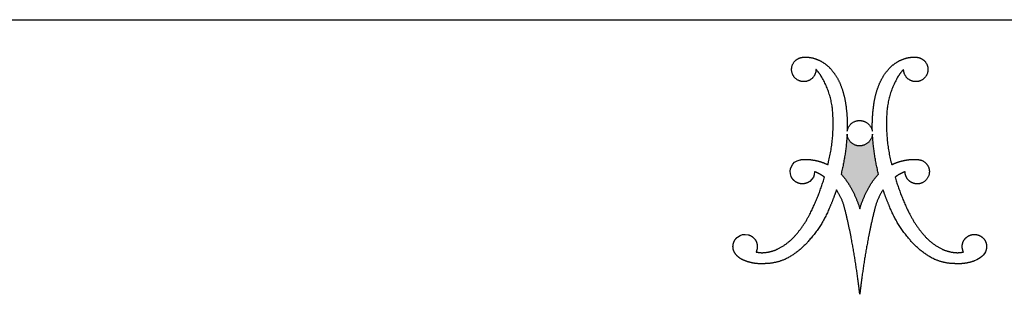
# Model space of a CAD drawing. Units: inches. Extents: x 0.4 to 10.6, y 0.4 to 8.1.
# Drawn here: x 7.2 to 9.1, y 7.6 to 8.1 of the extents above; entities that cross this region are included whole.
import ezdxf

# ---------------------------------------------------------------- set-up
doc = ezdxf.new("R2010")
doc.units = ezdxf.units.IN
doc.header["$MEASUREMENT"] = 0
doc.layers.add('LOGOS', color=7, linetype='Continuous')

# ---------------------------------------------------------------- blocks, each defined once
blk = doc.blocks.new('Block3')
at = {"layer": 'LOGOS'}
h = blk.add_hatch(color=7, dxfattribs=at)
edge = h.paths.add_edge_path(flags=0)
edge.add_spline(control_points=[(1.1367, 0.9377), (1.0978, 1.0913), (1.0896, 1.2496)], knot_values=[0, 0, 0, 0.204841, 0.204841, 0.204841], weights=[1, 0.995185, 1], degree=2, periodic=0)
edge.add_spline(control_points=[(1.0896, 1.2496), (1.0793, 1.1592), (0.9883, 1.1578)], knot_values=[0, 0, 0, 0.096753, 0.096753, 0.096753], weights=[1, 0.751122, 1], degree=2, periodic=0)
edge.add_spline(control_points=[(0.9883, 1.1578), (0.8983, 1.1597), (0.8914, 1.2496)], knot_values=[0.096753, 0.096753, 0.096753, 0.191661, 0.191661, 0.191661], weights=[1, 0.740919, 1], degree=2, periodic=0)
edge.add_spline(control_points=[(0.8914, 1.2496), (0.8832, 1.0913), (0.8442, 0.9377)], knot_values=[0, 0, 0, 0.204839, 0.204839, 0.204839], weights=[1, 0.995192, 1], degree=2, periodic=0)
edge.add_spline(control_points=[(0.8442, 0.9377), (0.889, 0.8906), (0.9198, 0.8335)], knot_values=[0, 0, 0, 0.083679, 0.083679, 0.083679], weights=[1, 0.991069, 1], degree=2, periodic=0)
edge.add_spline(control_points=[(0.9198, 0.8335), (0.9638, 0.7544), (0.9905, 0.668)], knot_values=[0.083679, 0.083679, 0.083679, 0.200539, 0.200539, 0.200539], weights=[1, 0.994563, 1], degree=2, periodic=0)
edge.add_spline(control_points=[(0.9905, 0.668), (1.0172, 0.7544), (1.0612, 0.8335)], knot_values=[0, 0, 0, 0.116858, 0.116858, 0.116858], weights=[1, 0.994592, 1], degree=2, periodic=0)
edge.add_spline(control_points=[(1.0612, 0.8335), (1.0919, 0.8906), (1.1367, 0.9377)], knot_values=[0.116858, 0.116858, 0.116858, 0.200544, 0.200544, 0.200544], weights=[1, 0.991069, 1], degree=2, periodic=0)
for points, weights, degree in [([(0.484, 1.8191), (0.5122, 1.8497), (0.5538, 1.8496)], [1, 0.915520253478, 1], 2), ([(0.5538, 1.8496), (0.6108, 1.8535), (0.6631, 1.8306)], [1, 0.971087355654, 1], 2), ([(1.3178, 1.8306), (1.3701, 1.8535), (1.4271, 1.8496)], [1, 0.971066397527, 1], 2), ([(1.4271, 1.8496), (1.4687, 1.8497), (1.4969, 1.8191)], [1, 0.915647441332, 1], 2), ([(0.4753, 1.7011), (0.4327, 1.7636), (0.484, 1.8191)], [1, 0.782392007582, 1], 2), ([(0.6631, 1.8306), (0.7176, 1.8078), (0.7581, 1.7647)], [1, 0.978003939726, 1], 2), ([(1.2229, 1.7647), (1.2633, 1.8078), (1.3178, 1.8306)], [1, 0.978003941084, 1], 2), ([(1.4969, 1.8191), (1.5482, 1.7636), (1.5056, 1.7011)], [1, 0.782516345758, 1], 2), ([(0.5883, 1.6661), (0.5179, 1.6386), (0.4753, 1.7011)], [1, 0.782426520293, 1], 2), ([(0.6488, 1.7546), (0.6488, 1.6897), (0.5883, 1.6661)], [1, 0.825508906617, 1], 2), ([(0.6902, 1.7018), (0.6726, 1.7307), (0.6488, 1.7546)], [1, 0.993214072248, 1], 2), ([(0.7812, 1.3902), (0.7768, 1.558), (0.6902, 1.7018)], [1, 0.966864706477, 1], 2), ([(0.7581, 1.7647), (0.8075, 1.7126), (0.8355, 1.6465)], [1, 0.983935151306, 1], 2), ([(1.1454, 1.6465), (1.1734, 1.7126), (1.2229, 1.7647)], [1, 0.983843828289, 1], 2), ([(1.2908, 1.7018), (1.2041, 1.558), (1.1998, 1.3902)], [1, 0.966825230933, 1], 2), ([(1.3321, 1.7546), (1.3084, 1.7307), (1.2908, 1.7018)], [1, 0.993214073582, 1], 2), ([(1.3926, 1.6661), (1.3321, 1.6897), (1.3321, 1.7546)], [1, 0.825508921328, 1], 2), ([(1.5056, 1.7011), (1.463, 1.6386), (1.3926, 1.6661)], [1, 0.782352803116, 1], 2), ([(0.8355, 1.6465), (0.8669, 1.5729), (0.8791, 1.4938)], [1, 0.99219021858, 1], 2), ([(1.1018, 1.4938), (1.114, 1.5729), (1.1454, 1.6465)], [1, 0.992170410275, 1], 2), ([(0.8791, 1.4938), (0.8959, 1.3839), (0.8923, 1.2727)], [1, 0.995781771194, 1], 2), ([(1.0886, 1.2727), (1.085, 1.3839), (1.1018, 1.4938)], [1, 0.995781651287, 1], 2), ([(0.7415, 1.0113), (0.7908, 1.1976), (0.7812, 1.3902)], [1, 0.98809249649, 1], 2), ([(1.1998, 1.3902), (1.1901, 1.1976), (1.2394, 1.0113)], [1, 0.988070443564, 1], 2), ([(0.8923, 1.2727), (0.9053, 1.3547), (0.9883, 1.3565)], [1, 0.767347385194, 1], 2), ([(0.9883, 1.3565), (1.0724, 1.3552), (1.0886, 1.2727)], [1, 0.777513179608, 1], 2), ([(0.8914, 1.2496), (0.8832, 1.0913), (0.8442, 0.9377)], [1, 0.995192473524, 1], 2), ([(0.9883, 1.1578), (0.8983, 1.1597), (0.8914, 1.2496)], [1, 0.740918939187, 1], 2), ([(1.0896, 1.2496), (1.0793, 1.1592), (0.9883, 1.1578)], [1, 0.751121880315, 1], 2), ([(1.1367, 0.9377), (1.0978, 1.0913), (1.0896, 1.2496)], [1, 0.995184565937, 1], 2), ([(0.5259, 1.05), (0.5418, 1.0523), (0.5579, 1.0529)], [1, 0.998632572193, 1], 2), ([(0.5579, 1.0529), (0.6032, 1.0535), (0.6475, 1.0438)], [1, 0.99351309248, 1], 2), ([(0.6475, 1.0438), (0.6965, 1.0335), (0.7415, 1.0113)], [1, 0.992140749398, 1], 2), ([(1.2394, 1.0113), (1.2844, 1.0335), (1.3335, 1.0438)], [1, 0.992140749398, 1], 2), ([(1.3335, 1.0438), (1.3778, 1.0535), (1.4231, 1.0529)], [1, 0.993506224695, 1], 2), ([(1.4231, 1.0529), (1.4392, 1.0531), (1.455, 1.05)], [1, 0.994443271527, 1], 2), ([(1.455, 1.05), (1.5188, 1.039), (1.5312, 0.9754)], [1, 0.822968150568, 1], 2), ([(0.7152, 0.9145), (0.6796, 0.9415), (0.6377, 0.9571)], [1, 0.989172361773, 1], 2), ([(0.8442, 0.9377), (0.889, 0.8906), (0.9198, 0.8335)], [1, 0.991068916497, 1], 2), ([(1.0612, 0.8335), (1.0919, 0.8906), (1.1367, 0.9377)], [1, 0.991068917743, 1], 2), ([(1.3432, 0.9571), (1.3013, 0.9416), (1.2658, 0.9145)], [1, 0.98899699643, 1], 2), ([(1.5312, 0.9754), (1.5482, 0.8843), (1.4577, 0.8637)], [1, 0.720736525702, 1], 2), ([(0.601, 0.6254), (0.6717, 0.7645), (0.7152, 0.9145)], [1, 0.995567765188, 1], 2), ([(1.2658, 0.9145), (1.3092, 0.7645), (1.3799, 0.6254)], [1, 0.995559903651, 1], 2), ([(0.8086, 0.8155), (0.7855, 0.7461), (0.7561, 0.6791)], [1, 0.998942598207, 1], 2), ([(0.8763, 0.6564), (0.8572, 0.7422), (0.8086, 0.8155)], [1, 0.983247167346, 1], 2), ([(0.9198, 0.8335), (0.9638, 0.7544), (0.9905, 0.668)], [1, 0.994562846955, 1], 2), ([(0.9905, 0.668), (1.0172, 0.7544), (1.0612, 0.8335)], [1, 0.994591542804, 1], 2), ([(1.1723, 0.8155), (1.1237, 0.7422), (1.1046, 0.6564)], [1, 0.983193332483, 1], 2), ([(1.2249, 0.6791), (1.1955, 0.7461), (1.1723, 0.8155)], [1, 0.998942598395, 1], 2), ([(0.4918, 0.4639), (0.5566, 0.5377), (0.601, 0.6254)], [1, 0.992178496328, 1], 2), ([(0.7561, 0.6791), (0.6995, 0.5383), (0.5986, 0.4249)], [1, 0.985120208241, 1], 2), ([(0.922, 0.4501), (0.9019, 0.5538), (0.8763, 0.6564)], [1, 0.999653947493, 1], 2), ([(1.1046, 0.6564), (1.0791, 0.5538), (1.059, 0.4501)], [1, 0.999644213046, 1], 2), ([(1.3823, 0.4249), (1.2814, 0.5383), (1.2249, 0.6791)], [1, 0.985120208241, 1], 2), ([(1.3799, 0.6254), (1.4244, 0.5378), (1.4891, 0.4639)], [1, 0.992191685994, 1], 2), ([(0.3511, 0.354), (0.4328, 0.3943), (0.4918, 0.4639)], [1, 0.979132839429, 1], 2), ([(1.4891, 0.4639), (1.5481, 0.3943), (1.6298, 0.354)], [1, 0.979167584129, 1], 2), ([(1.8089, 0.4306), (1.8309, 0.4588), (1.8642, 0.4719), (1.8995, 0.4662)], [1, 0.906914041031, 0.906914041031, 1], 3), ([(0.5986, 0.4249), (0.5209, 0.3304), (0.4117, 0.275)], [1, 0.978705037091, 1], 2), ([(0.9749, 0.1261), (0.9531, 0.2888), (0.922, 0.4501)], [1, 0.999580309196, 1], 2), ([(1.059, 0.4501), (1.0278, 0.2888), (1.006, 0.1261)], [1, 0.999580309196, 1], 2), ([(1.5693, 0.275), (1.4601, 0.3304), (1.3823, 0.4249)], [1, 0.978719130683, 1], 2), ([(1.799, 0.3305), (1.7818, 0.3639), (1.7855, 0.4013), (1.8089, 0.4306)], [1, 0.893105484107, 0.893105484107, 1], 3), ([(0.0902, 0.2639), (0.0645, 0.2731), (0.0423, 0.289), (0.0253, 0.3102)], [1, 0.97468626155, 0.97468626155, 1], 3), ([(0.1819, 0.3305), (0.2127, 0.3231), (0.2443, 0.3255)], [1, 0.987735702978, 1], 2), ([(0.2443, 0.3255), (0.3005, 0.3294), (0.3511, 0.354)], [1, 0.981610493241, 1], 2), ([(1.6298, 0.354), (1.6805, 0.3294), (1.7366, 0.3255)], [1, 0.981589296089, 1], 2), ([(1.7366, 0.3255), (1.7682, 0.3231), (1.799, 0.3305)], [1, 0.987724673926, 1], 2), ([(0.2525, 0.2395), (0.1969, 0.2346), (0.1418, 0.2429), (0.0902, 0.2639)], [1, 0.981378413602, 0.981378413602, 1], 3), ([(0.4117, 0.275), (0.3357, 0.241), (0.2525, 0.2395)], [1, 0.979780127248, 1], 2), ([(1.7285, 0.2395), (1.6452, 0.241), (1.5693, 0.275)], [1, 0.979795047274, 1], 2), ([(1.8892, 0.2633), (1.838, 0.2428), (1.7834, 0.2347), (1.7285, 0.2395)], [1, 0.981779143729, 0.981779143729, 1], 3), ([(0.9905, 0), (0.9835, 0.0631), (0.9749, 0.1261)], [1, 0.999924952248, 1], 2), ([(1.006, 0.1261), (0.9974, 0.0631), (0.9905, 0)], [1, 0.999919778052, 1], 2)]:
    blk.add_rational_spline(points, weights, degree=degree, dxfattribs=at)
for points in [[(0.4553, 0.9197), (0.4345, 0.9718), (0.4565, 1.0333), (0.5259, 1.05)], [(0.6377, 0.9571), (0.6352, 0.9213), (0.6286, 0.9041), (0.6, 0.8809)], [(0.0375, 0.4467), (0.0691, 0.4671), (0.0831, 0.4713), (0.1207, 0.4645)], [(1.9756, 0.3474), (1.9651, 0.3065), (1.9242, 0.2776), (1.8892, 0.2633)]]:
    blk.add_open_spline(points, degree=3, dxfattribs=at)
for points, weights, degree, knots in [([(1.4577, 0.8637), (1.4134, 0.8546), (1.3783, 0.8832), (1.3432, 0.9118), (1.3432, 0.9571)], [1, 0.903269379188, 1, 0.903269379188, 1], 2, [0.3132776, 0.3132776, 0.3132776, 0.3680694, 0.3680694, 0.4228613, 0.4228613, 0.4228613]), ([(0.6, 0.8809), (0.5762, 0.8633), (0.547, 0.8578), (0.5183, 0.8655), (0.4897, 0.8732), (0.4672, 0.8925), (0.4553, 0.9197)], [1, 0.934089403672, 0.934089403672, 1, 0.934089403672, 0.934089403672, 1], 3, [0.0572556, 0.0572556, 0.0572556, 0.0572556, 0.1130064, 0.1130064, 0.1130064, 0.1687573, 0.1687573, 0.1687573, 0.1687573]), ([(0.1207, 0.4645), (0.1486, 0.4569), (0.1707, 0.4382), (0.1828, 0.4119), (0.1948, 0.3856), (0.1945, 0.3566), (0.1819, 0.3305)], [1, 0.936696420349, 0.936696420349, 1, 0.936696420349, 0.936696420349, 1], 3, [0.3160607, 0.3160607, 0.3160607, 0.3160607, 0.3705482, 0.3705482, 0.3705482, 0.4250357, 0.4250357, 0.4250357, 0.4250357]), ([(1.8995, 0.4662), (1.9265, 0.4619), (1.9494, 0.4469), (1.9642, 0.4238), (1.9789, 0.4008), (1.983, 0.3737), (1.9756, 0.3474)], [1, 0.941930017673, 0.941930017673, 1, 0.941930017673, 0.941930017673, 1], 3, [0.1351536, 0.1351536, 0.1351536, 0.1351536, 0.1867728, 0.1867728, 0.1867728, 0.2383919, 0.2383919, 0.2383919, 0.2383919]), ([(0.0253, 0.3102), (0.0081, 0.33), (0, 0.3549), (0.0023, 0.3811), (0.0047, 0.4072), (0.0171, 0.4303), (0.0375, 0.4467)], [1, 0.946546463777, 0.946546463777, 1, 0.946546463777, 0.946546463777, 1], 3, [0.15971912, 0.15971912, 0.15971912, 0.15971912, 0.20933037, 0.20933037, 0.20933037, 0.25894162, 0.25894162, 0.25894162, 0.25894162])]:
    blk.add_rational_spline(points, weights, degree=degree, knots=knots, dxfattribs=at)

msp = doc.modelspace()

# ---------------------------------------------------------------- linework, layer by layer
at = {"color": 7, "linetype": 'Continuous', "lineweight": 30}
msp.add_line((0.375, 8.125), (10.625, 8.125), dxfattribs=at)

# ---------------------------------------------------------------- block references
at = {"color": 7, "linetype": 'Continuous', "xscale": 0.25, "yscale": 0.25, "zscale": 0.25}
msp.add_blockref('Block3', (8.5663, 7.5893), dxfattribs=at)

doc.saveas('drawing.dxf')
